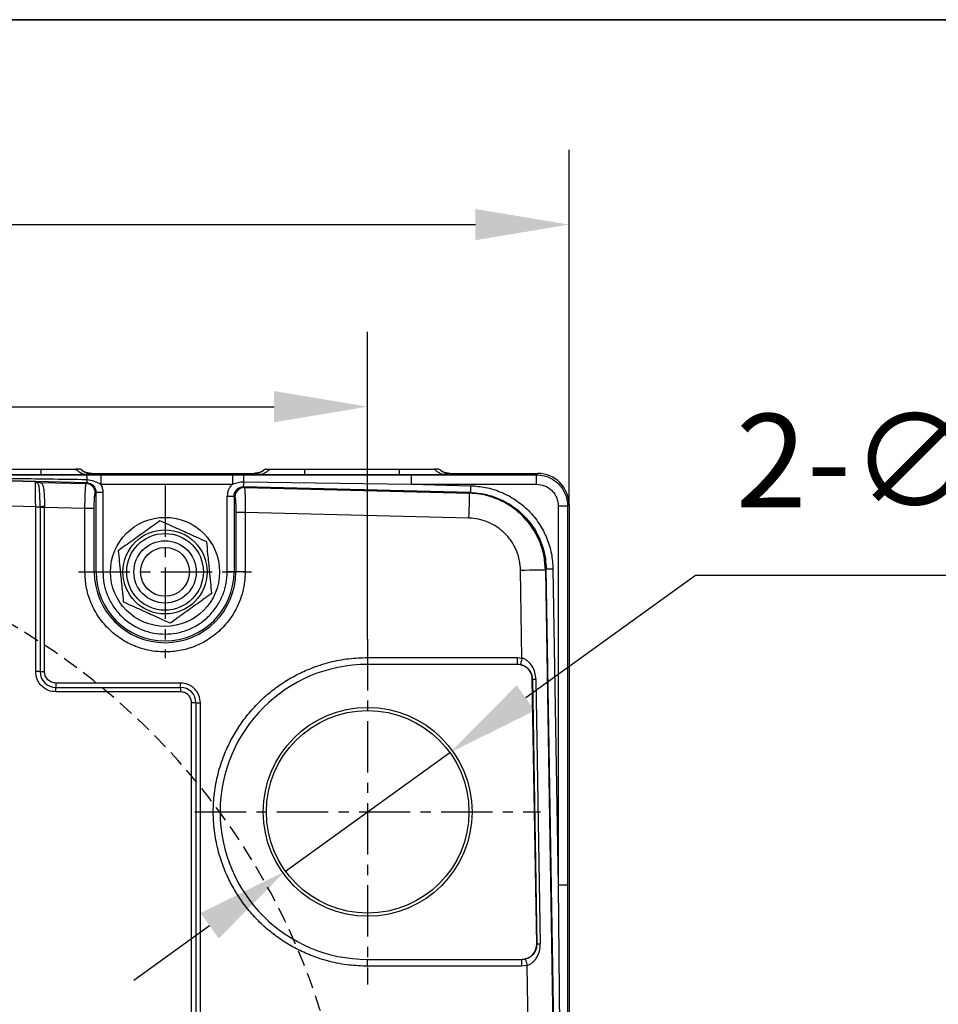
# Model space of a CAD drawing. Units: millimetres. Extents: x 1291 to 2946, y -1766 to 543.
# Drawn here: x 1792 to 1866, y -833 to -754 of the extents above; entities that cross this region are included whole.
import ezdxf

# ---------------------------------------------------------------- set-up
doc = ezdxf.new("R2010")
doc.units = ezdxf.units.MM
doc.header["$PDSIZE"] = -1
doc.linetypes.add('CENTER', pattern=[10.16, 6.35, -1.27, 1.27, -1.27])
doc.linetypes.add('HIDDEN', pattern=[1.905, 1.27, -0.635])
doc.layers.add('1', color=7, linetype='Continuous', true_color=0xffffff)
doc.layers.add('图框', color=155, linetype='Continuous')
doc.styles.add('TH_GBDIM', font='romans.shx', dxfattribs={"width": 0.8, "bigfont": 'gbcbig.shx'})
doc.dimstyles.new('TH_GBDIM', dxfattribs={"dimscale": 3, "dimtxt": 2.5, "dimasz": 2.5, "dimexe": 2, "dimexo": 0, "dimgap": 1.5, "dimtad": 1, "dimdec": 0, "dimlfac": 4, "dimzin": 0, "dimdsep": 46, "dimtxsty": 'TH_GBDIM', "dimcen": 2.5, "dimadec": 0, "dimazin": 0, "dimtfac": 0.714286, "dimtdec": 0, "dimtmove": 0, "dimatfit": 3, "dimfxl": 0, "dimtzin": 0, "dimlwd": -1, "dimlwe": -1, "dimarcsym": 0})
doc.dimstyles.new('TH_GBDIM圆', dxfattribs={"dimscale": 3, "dimtxt": 2.5, "dimasz": 2.5, "dimexe": 2, "dimexo": 0, "dimgap": 1.5, "dimtad": 1, "dimtih": 1, "dimtoh": 1, "dimdec": 0, "dimlfac": 4, "dimzin": 0, "dimdsep": 46, "dimtxsty": 'TH_GBDIM', "dimcen": 2.5, "dimadec": 0, "dimazin": 0, "dimtfac": 0.714286, "dimtdec": 0, "dimtmove": 0, "dimatfit": 3, "dimfxl": 0, "dimtzin": 0, "dimlwd": -1, "dimlwe": -1, "dimarcsym": 0})

# ---------------------------------------------------------------- blocks, each defined once
blk = doc.blocks.new('*D249')
at = {"color": 0, "transparency": 16777216}
for p, q in [((1707.606, -803.854), (1707.606, -779.211)), ((1820.106, -803.854), (1820.106, -779.211)), ((1715.106, -785.211), (1812.606, -785.211))]:
    blk.add_line(p, q, dxfattribs=at)
for points in [[(1715.106, -783.961), (1715.106, -786.461), (1707.606, -785.211)], [(1812.606, -783.961), (1812.606, -786.461), (1820.106, -785.211)]]:
    blk.add_solid(points, dxfattribs=at)
at = {"layer": 'Defpoints', "color": 0, "transparency": 16777216}
for p in [(1820.106, -785.211), (1707.606, -803.854), (1820.106, -803.854)]:
    blk.add_point(p, dxfattribs=at)
at = {"color": 0, "transparency": 16777216, "insert": (1763.856, -776.961), "char_height": 7.5, "attachment_point": 5, "style": 'TH_GBDIM'}
blk.add_mtext('450', dxfattribs=at)
blk = doc.blocks.new('*D200')
at = {"color": 0, "transparency": 16777216}
for p, q in [((1846.4, -798.759), (1832.781, -808.577)), ((1879.186, -798.759), (1846.4, -798.759)), ((1813.515, -822.465), (1826.697, -812.963)), ((1807.431, -826.851), (1801.347, -831.236))]:
    blk.add_line(p, q, dxfattribs=at)
for points in [[(1832.05, -807.563), (1833.512, -809.591), (1826.697, -812.963)], [(1806.7, -825.837), (1808.162, -827.865), (1813.515, -822.465)]]:
    blk.add_solid(points, dxfattribs=at)
at = {"layer": 'Defpoints', "color": 0, "transparency": 16777216}
for p in [(1826.697, -812.963), (1813.515, -822.465)]:
    blk.add_point(p, dxfattribs=at)
at = {"color": 0, "transparency": 16777216, "insert": (1865.043, -790.509), "char_height": 7.5, "attachment_point": 5, "style": 'TH_GBDIM'}
blk.add_mtext('2-∅65', dxfattribs=at)
blk = doc.blocks.new('*D279')
at = {"color": 0, "transparency": 16777216}
for p, q in [((1691.458, -793.066), (1691.458, -764.607)), ((1836.254, -793.066), (1836.254, -764.607)), ((1698.958, -770.607), (1828.754, -770.607))]:
    blk.add_line(p, q, dxfattribs=at)
for points in [[(1698.958, -769.357), (1698.958, -771.857), (1691.458, -770.607)], [(1828.754, -769.357), (1828.754, -771.857), (1836.254, -770.607)]]:
    blk.add_solid(points, dxfattribs=at)
at = {"layer": 'Defpoints', "color": 0, "transparency": 16777216}
for p in [(1836.254, -770.607), (1691.458, -793.066), (1836.254, -793.066)]:
    blk.add_point(p, dxfattribs=at)
at = {"color": 0, "transparency": 16777216, "insert": (1763.856, -762.357), "char_height": 7.5, "attachment_point": 5, "style": 'TH_GBDIM'}
blk.add_mtext('580', dxfattribs=at)

msp = doc.modelspace()

# ---------------------------------------------------------------- linework, layer by layer
at = {"color": 0, "linetype": 'Continuous', "lineweight": 25}
for p, q in [((1786.317, -790.214), (1793.895, -790.214)), ((1793.895, -790.214), (1793.895, -790.677)), ((1797.966, -790.566), (1797.683, -790.657)), ((1797.966, -790.566), (1810.996, -790.566)), ((1811.28, -790.657), (1810.996, -790.566)), ((1815.067, -790.214), (1822.646, -790.214)), ((1815.067, -790.677), (1815.067, -790.214)), ((1822.646, -790.214), (1822.646, -790.677)), ((1826.716, -790.566), (1826.433, -790.657)), ((1826.716, -790.566), (1833.754, -790.566)), ((1833.641, -790.679), (1833.754, -790.566)), ((1793.472, -791.243), (1771.679, -790.692)), ((1797.591, -791.32), (1772.544, -790.687)), ((1793.895, -790.677), (1786.317, -790.677)), ((1793.637, -791.342), (1793.472, -791.243)), ((1793.472, -791.243), (1793.803, -791.286)), ((1793.803, -791.286), (1797.53, -791.38)), ((1797.53, -791.38), (1797.591, -791.32)), ((1798.701, -790.679), (1809.264, -790.679)), ((1798.701, -790.679), (1798.701, -791.429)), ((1809.264, -790.679), (1810.164, -790.679)), ((1809.264, -790.679), (1809.264, -791.429)), ((1810.164, -790.679), (1823.608, -790.679)), ((1810.169, -791.233), (1823.608, -791.429)), ((1822.646, -790.677), (1815.067, -790.677)), ((1823.608, -790.679), (1833.641, -790.679)), ((1823.608, -790.679), (1823.608, -791.429)), ((1833.641, -791.429), (1833.641, -790.679)), ((1798.259, -792.128), (1798.32, -792.068)), ((1798.32, -798.464), (1798.32, -792.068)), ((1798.32, -792.068), (1798.869, -792.068)), ((1798.701, -791.429), (1809.264, -791.429)), ((1798.869, -792.068), (1798.869, -798.464)), ((1810.159, -791.638), (1810.22, -791.701)), ((1828.344, -792.098), (1810.159, -791.638)), ((1810.22, -791.701), (1828.283, -792.157)), ((1823.608, -791.429), (1828.358, -791.549)), ((1823.608, -791.429), (1833.641, -791.429)), ((1828.283, -792.157), (1828.344, -792.098)), ((1793.481, -793.239), (1771.644, -792.687)), ((1808.843, -792.386), (1809.392, -792.386)), ((1808.843, -798.464), (1808.843, -792.386)), ((1809.392, -792.386), (1809.392, -798.464)), ((1809.392, -792.386), (1809.453, -792.449)), ((1793.481, -806.464), (1793.481, -793.239)), ((1793.481, -793.239), (1793.835, -793.239)), ((1793.835, -793.239), (1793.835, -793.292)), ((1794.188, -793.292), (1793.835, -793.292)), ((1793.835, -793.292), (1793.835, -806.464)), ((1794.188, -793.227), (1794.188, -793.292)), ((1797.429, -793.374), (1794.188, -793.292)), ((1794.188, -806.464), (1794.188, -793.292)), ((1797.429, -798.464), (1797.429, -793.374)), ((1798.178, -793.374), (1797.429, -793.374)), ((1798.178, -798.464), (1798.178, -793.374)), ((1809.535, -793.698), (1809.535, -798.464)), ((1810.283, -793.698), (1809.535, -793.698)), ((1810.283, -793.698), (1810.283, -798.464)), ((1828.233, -794.152), (1810.283, -793.698)), ((1836.141, -793.179), (1835.391, -793.179)), ((1835.391, -793.179), (1835.391, -823.603)), ((1836.254, -793.066), (1836.141, -793.179)), ((1836.141, -793.179), (1836.141, -823.603)), ((1836.254, -793.066), (1836.254, -881.612)), ((1797.429, -798.464), (1798.178, -798.464)), ((1798.178, -798.464), (1798.32, -798.464)), ((1798.32, -798.464), (1798.869, -798.464)), ((1809.392, -798.464), (1808.843, -798.464)), ((1809.392, -798.464), (1809.535, -798.464)), ((1810.283, -798.464), (1809.535, -798.464)), ((1832.482, -805.376), (1832.365, -798.32)), ((1834.42, -798.227), (1834.36, -798.287)), ((1834.36, -798.287), (1835.009, -837.339)), ((1835.07, -837.339), (1834.42, -798.227)), ((1834.969, -798.218), (1835.391, -823.603)), ((1820.106, -805.335), (1820.106, -805.882)), ((1820.106, -805.335), (1832.103, -805.335)), ((1832.103, -805.335), (1832.103, -805.882)), ((1832.103, -805.335), (1832.482, -805.376)), ((1832.103, -805.882), (1820.106, -805.882)), ((1832.364, -805.911), (1832.435, -805.929)), ((1793.835, -806.464), (1793.481, -806.464)), ((1793.835, -806.464), (1794.188, -806.464)), ((1833.345, -807.068), (1833.309, -807.069)), ((1833.662, -828.319), (1833.309, -807.069)), ((1833.698, -828.318), (1833.345, -807.068)), ((1833.594, -807.064), (1833.948, -828.314)), ((1805.106, -807.382), (1795.106, -807.382)), ((1795.106, -807.382), (1795.106, -807.735)), ((1795.106, -807.735), (1805.106, -807.735)), ((1795.106, -808.089), (1795.106, -807.735)), ((1805.106, -807.735), (1805.106, -807.382)), ((1805.106, -807.735), (1805.106, -808.089)), ((1805.106, -808.089), (1795.106, -808.089)), ((1806.335, -808.964), (1805.981, -808.964)), ((1805.981, -868.964), (1805.981, -808.964)), ((1806.335, -808.964), (1806.335, -868.964)), ((1806.335, -808.964), (1806.688, -808.964)), ((1806.688, -868.964), (1806.688, -808.964)), ((1835.391, -823.603), (1835.522, -837.339)), ((1836.141, -823.603), (1835.391, -823.603)), ((1836.141, -823.603), (1836.141, -837.339)), ((1833.662, -828.319), (1833.698, -828.318)), ((1820.106, -829.545), (1832.456, -829.545)), ((1820.106, -830.093), (1820.106, -829.545)), ((1832.456, -830.093), (1820.106, -830.093)), ((1832.456, -829.545), (1832.456, -830.093)), ((1832.892, -830.038), (1832.456, -830.093)), ((1832.826, -829.487), (1832.756, -829.507)), ((1833.014, -837.339), (1832.892, -830.038))]:
    msp.add_line(p, q, dxfattribs=at)
at = {"color": 0, "linetype": 'Continuous', "lineweight": 25, "flags": 128}
for points in [[(1797.598, -791.05), (1797.597, -791.106), (1797.595, -791.156), (1797.594, -791.201), (1797.593, -791.239), (1797.592, -791.271), (1797.592, -791.295), (1797.591, -791.312), (1797.591, -791.32)], [(1810.159, -791.638), (1810.159, -791.626), (1810.16, -791.6), (1810.161, -791.563), (1810.162, -791.514), (1810.164, -791.455), (1810.165, -791.388), (1810.167, -791.313), (1810.169, -791.233)], [(1828.233, -794.152), (1828.243, -793.779), (1828.252, -793.419), (1828.26, -793.085), (1828.268, -792.788), (1828.274, -792.54), (1828.279, -792.347), (1828.282, -792.218), (1828.283, -792.157)], [(1828.358, -791.549), (1828.355, -791.652), (1828.353, -791.751), (1828.35, -791.843), (1828.348, -791.924), (1828.347, -791.993), (1828.345, -792.045), (1828.344, -792.081), (1828.344, -792.098)], [(1832.365, -798.32), (1832.738, -798.314), (1833.098, -798.308), (1833.432, -798.302), (1833.729, -798.297), (1833.978, -798.293), (1834.17, -798.29), (1834.299, -798.288), (1834.36, -798.287)], [(1834.42, -798.227), (1834.437, -798.226), (1834.473, -798.226), (1834.525, -798.225), (1834.594, -798.224), (1834.675, -798.223), (1834.767, -798.221), (1834.866, -798.219), (1834.969, -798.218)], [(1832.482, -805.376), (1832.46, -805.475), (1832.439, -805.57), (1832.42, -805.659), (1832.402, -805.738), (1832.387, -805.805), (1832.376, -805.857), (1832.368, -805.893), (1832.364, -805.911)], [(1833.345, -807.068), (1833.354, -807.068), (1833.369, -807.068), (1833.392, -807.067), (1833.421, -807.067), (1833.457, -807.066), (1833.498, -807.066), (1833.544, -807.065), (1833.594, -807.064)], [(1833.948, -828.314), (1833.897, -828.315), (1833.851, -828.316), (1833.81, -828.316), (1833.775, -828.317), (1833.745, -828.317), (1833.723, -828.318), (1833.707, -828.318), (1833.698, -828.318)], [(1832.756, -829.507), (1832.761, -829.525), (1832.77, -829.561), (1832.783, -829.612), (1832.8, -829.678), (1832.82, -829.757), (1832.843, -829.845), (1832.867, -829.94), (1832.892, -830.038)]]:
    msp.add_lwpolyline(points, dxfattribs=at)
at = {"color": 0, "linetype": 'Continuous', "lineweight": 25}
for centre, radius in [((1803.856, -798.464), 4.375), ((1803.856, -798.464), 3.375), ((1803.856, -798.464), 3.075), ((1803.856, -798.464), 2.5), ((1803.856, -798.464), 1.959), ((1820.106, -817.714), 8.375), ((1820.106, -817.714), 8.125)]:
    msp.add_circle(centre, radius, dxfattribs=at)
for centre, radius, start, end in [((1797.683, -789.357), 1.3, 221.21769, 269.9933), ((1811.279, -789.357), 1.3, 270.00654, 318.78231), ((1826.433, -789.357), 1.3, 221.21776, 269.99339), ((1793.811, -791.582), 0.296, 91.56605, 125.9207), ((1797.507, -792.132), 0.752, 0.31577, 88.23679), ((1792.825, -790.989), 4.774, 359.2599, 3.70759), ((1791.858, -791.12), 18.312, 359.6453, 1.37878), ((1810.206, -792.453), 0.752, 88.88826, 179.66435), ((1794.197, -798.619), 5.392, 90.09238, 93.85379), ((1803.856, -798.464), 5.678, 180, 0), ((1803.856, -798.464), 5.536, 180, 0), ((1820.106, -817.714), 11.831, 90, 270), ((1832.103, -807.089), 1.206, 77.51102, 90), ((1832.103, -807.089), 1.206, 0.9522, 74.04009), ((1795.106, -806.464), 1.271, 180, 270), ((1805.106, -808.964), 1.229, 0, 90), ((1832.456, -828.339), 1.206, 287.86431, 0.9522), ((1832.456, -828.339), 1.206, 270, 284.39337)]:
    msp.add_arc(centre, radius, start, end, dxfattribs=at)
at = {"color": 6, "linetype": 'HIDDEN'}
msp.add_arc((1763.856, -850.214), 55, 321.94119, 218.05881, dxfattribs=at)
at = {"color": 0, "linetype": 'Continuous', "lineweight": 25}
msp.add_ellipse((1833.754, -793.066), major_axis=(1.768, 1.768), ratio=0.999973, start_param=5.497801, end_param=7.06857, dxfattribs=at)
for points, knots in [([(1793.895, -790.214), (1794.21, -790.214), (1794.84, -790.214), (1795.682, -790.214), (1796.318, -790.214), (1796.648, -790.214), (1796.689, -790.214), (1796.705, -790.214)], [0, 0, 0, 0, 0.216603, 0.43384, 0.652327, 0.868671, 1, 1, 1, 1]), ([(1797.077, -790.214), (1797.051, -790.214), (1796.925, -790.214), (1796.802, -790.214), (1796.705, -790.214)], [0, 0, 0, 0, 0.205954, 1, 1, 1, 1]), ([(1797.966, -790.566), (1797.859, -790.558), (1797.605, -790.539), (1797.298, -790.401), (1797.132, -790.26), (1797.077, -790.214)], [0, 0, 0, 0, 0.330935, 0.777888, 1, 1, 1, 1]), ([(1797.077, -790.214), (1797.115, -790.247), (1797.264, -790.376), (1797.563, -790.53), (1797.837, -790.554), (1797.966, -790.566)], [0, 0, 0, 0, 0.157679, 0.604803, 1, 1, 1, 1]), ([(1811.886, -790.214), (1811.847, -790.247), (1811.699, -790.376), (1811.399, -790.53), (1811.125, -790.554), (1810.996, -790.566)], [0, 0, 0, 0, 0.157679, 0.604801, 1, 1, 1, 1]), ([(1810.996, -790.566), (1811.104, -790.558), (1811.357, -790.539), (1811.664, -790.401), (1811.83, -790.26), (1811.886, -790.214)], [0, 0, 0, 0, 0.330937, 0.777889, 1, 1, 1, 1]), ([(1811.886, -790.214), (1811.912, -790.214), (1812.038, -790.214), (1812.16, -790.214), (1812.257, -790.214)], [0, 0, 0, 0, 0.205954, 1, 1, 1, 1]), ([(1812.257, -790.214), (1812.295, -790.214), (1812.371, -790.214), (1812.87, -790.214), (1813.595, -790.214), (1814.374, -790.214), (1814.877, -790.214), (1815.067, -790.214)], [0, 0, 0, 0, 0.216697, 0.434016, 0.652509, 0.868846, 1, 1, 1, 1]), ([(1822.646, -790.214), (1822.96, -790.214), (1823.59, -790.214), (1824.432, -790.214), (1825.068, -790.214), (1825.398, -790.214), (1825.439, -790.214), (1825.455, -790.214)], [0, 0, 0, 0, 0.216603, 0.43384, 0.652327, 0.868671, 1, 1, 1, 1]), ([(1825.827, -790.214), (1825.801, -790.214), (1825.675, -790.214), (1825.552, -790.214), (1825.455, -790.214)], [0, 0, 0, 0, 0.205954, 1, 1, 1, 1]), ([(1826.716, -790.566), (1826.609, -790.558), (1826.355, -790.539), (1826.048, -790.401), (1825.882, -790.26), (1825.827, -790.214)], [0, 0, 0, 0, 0.330931, 0.777885, 1, 1, 1, 1]), ([(1825.827, -790.214), (1825.865, -790.247), (1826.014, -790.376), (1826.313, -790.53), (1826.587, -790.554), (1826.716, -790.566)], [0, 0, 0, 0, 0.157679, 0.604803, 1, 1, 1, 1]), ([(1772.525, -790.685), (1772.621, -790.685), (1772.87, -790.685), (1773.395, -790.685), (1774.178, -790.684), (1775.256, -790.684), (1776.603, -790.683), (1778.214, -790.683), (1780.157, -790.682), (1782.438, -790.682), (1785.062, -790.681), (1787.915, -790.681), (1790.974, -790.681), (1794.215, -790.68), (1796.442, -790.68), (1797.588, -790.68)], [0, 0, 0, 0, 0.011954, 0.030951, 0.063158, 0.106126, 0.160207, 0.224466, 0.298911, 0.392683, 0.497264, 0.612656, 0.73383, 0.862944, 1, 1, 1, 1]), ([(1772.544, -790.687), (1772.64, -790.689), (1772.891, -790.692), (1773.362, -790.699), (1774.014, -790.708), (1774.85, -790.72), (1775.873, -790.735), (1777.084, -790.753), (1778.485, -790.773), (1780.131, -790.797), (1782.04, -790.824), (1784.228, -790.856), (1786.607, -790.891), (1789.126, -790.927), (1791.779, -790.966), (1794.613, -791.007), (1796.578, -791.036), (1797.598, -791.05)], [0, 0, 0, 0, 0.011557, 0.030348, 0.056389, 0.089685, 0.130513, 0.178878, 0.234782, 0.298225, 0.375959, 0.463278, 0.560184, 0.660817, 0.764798, 0.877859, 1, 1, 1, 1]), ([(1793.481, -793.239), (1793.481, -793.141), (1793.48, -792.962), (1793.479, -792.726), (1793.477, -792.46), (1793.476, -792.17), (1793.474, -791.762), (1793.472, -791.373), (1793.472, -791.285), (1793.472, -791.243)], [0, 0, 0, 0, 0.098257, 0.1788, 0.241617, 0.378207, 0.501257, 0.758064, 1, 1, 1, 1]), ([(1793.835, -793.239), (1793.833, -793.018), (1793.829, -792.582), (1793.802, -792.009), (1793.763, -791.555), (1793.68, -791.414), (1793.638, -791.343)], [0, 0, 0, 0, 0.252577, 0.49979, 0.749627, 1, 1, 1, 1]), ([(1793.803, -791.286), (1793.851, -791.301), (1793.949, -791.331), (1794.054, -791.496), (1794.137, -791.854), (1794.18, -792.483), (1794.186, -792.978), (1794.188, -793.227)], [0, 0, 0, 0, 0.125899, 0.251235, 0.500712, 0.749791, 1, 1, 1, 1]), ([(1797.683, -790.657), (1797.665, -790.658), (1797.628, -790.661), (1797.396, -790.665), (1797.043, -790.668), (1796.569, -790.671), (1795.993, -790.673), (1795.339, -790.675), (1794.632, -790.676), (1794.142, -790.677), (1793.895, -790.677)], [0, 0, 0, 0, 0.125377, 0.25001, 0.374637, 0.499998, 0.625359, 0.749988, 0.874622, 1, 1, 1, 1]), ([(1797.429, -793.374), (1797.433, -793.124), (1797.44, -792.623), (1797.464, -791.994), (1797.495, -791.522), (1797.518, -791.429), (1797.53, -791.38)], [0, 0, 0, 0, 0.249499, 0.499893, 0.734492, 1, 1, 1, 1]), ([(1797.588, -790.68), (1797.682, -790.68), (1797.823, -790.68), (1797.993, -790.68), (1798.079, -790.68), (1798.125, -790.68), (1798.321, -790.679), (1798.513, -790.679), (1798.701, -790.679)], [0, 0, 0, 0, 0.250625, 0.375893, 0.463518, 0.488621, 0.50125, 1, 1, 1, 1]), ([(1797.591, -791.32), (1797.69, -791.334), (1797.883, -791.36), (1798.121, -791.534), (1798.288, -791.776), (1798.309, -791.969), (1798.32, -792.068)], [0, 0, 0, 0, 0.25695, 0.500001, 0.743056, 1, 1, 1, 1]), ([(1797.598, -791.05), (1797.793, -791.082), (1798.183, -791.146), (1798.529, -791.335), (1798.701, -791.429)], [0, 0, 0, 0, 0.500875, 1, 1, 1, 1]), ([(1809.264, -791.429), (1809.264, -791.429), (1809.264, -791.429), (1809.264, -791.429), (1809.264, -791.429), (1809.264, -791.429), (1809.265, -791.429), (1809.269, -791.427), (1809.286, -791.421), (1809.43, -791.366), (1809.721, -791.263), (1810.014, -791.244), (1810.169, -791.233)], [0, 0, 0, 0, 0.000006, 0.000018, 0.000056, 0.000223, 0.00088, 0.003498, 0.014038, 0.057541, 0.501393, 1, 1, 1, 1]), ([(1815.067, -790.677), (1814.821, -790.677), (1814.33, -790.676), (1813.623, -790.675), (1812.97, -790.673), (1812.393, -790.671), (1811.919, -790.668), (1811.567, -790.665), (1811.334, -790.661), (1811.298, -790.658), (1811.28, -790.657)], [0, 0, 0, 0, 0.125377, 0.250012, 0.37464, 0.500002, 0.625362, 0.74999, 0.874623, 1, 1, 1, 1]), ([(1826.433, -790.657), (1826.415, -790.658), (1826.378, -790.661), (1826.146, -790.665), (1825.793, -790.668), (1825.319, -790.671), (1824.743, -790.673), (1824.089, -790.675), (1823.382, -790.676), (1822.892, -790.677), (1822.646, -790.677)], [0, 0, 0, 0, 0.125377, 0.25001, 0.374638, 0.499998, 0.62536, 0.749988, 0.874622, 1, 1, 1, 1]), ([(1833.641, -790.679), (1833.804, -790.688), (1834.132, -790.707), (1834.604, -790.856), (1835.039, -791.087), (1835.42, -791.4), (1835.733, -791.781), (1835.964, -792.216), (1836.113, -792.688), (1836.131, -793.015), (1836.141, -793.179)], [0, 0, 0, 0, 0.125001, 0.250002, 0.375001, 0.5, 0.625, 0.75, 0.875, 1, 1, 1, 1]), ([(1798.178, -793.374), (1798.179, -793.223), (1798.181, -792.91), (1798.2, -792.502), (1798.227, -792.209), (1798.249, -792.154), (1798.259, -792.128)], [0, 0, 0, 0, 0.240831, 0.499685, 0.758733, 1, 1, 1, 1]), ([(1798.701, -791.429), (1798.75, -791.53), (1798.847, -791.732), (1798.862, -791.956), (1798.869, -792.068)], [0, 0, 0, 0, 0.499738, 1, 1, 1, 1]), ([(1809.264, -791.429), (1809.202, -791.493), (1809.077, -791.622), (1808.945, -791.86), (1808.859, -792.118), (1808.848, -792.297), (1808.843, -792.386)], [0, 0, 0, 0, 0.247098, 0.499661, 0.752404, 1, 1, 1, 1]), ([(1809.392, -792.386), (1809.395, -792.334), (1809.401, -792.231), (1809.463, -792.041), (1809.603, -791.835), (1809.812, -791.7), (1810.004, -791.643), (1810.107, -791.64), (1810.159, -791.638)], [0, 0, 0, 0, 0.130997, 0.258113, 0.499999, 0.74189, 0.869004, 1, 1, 1, 1]), ([(1810.22, -791.701), (1810.224, -791.71), (1810.23, -791.726), (1810.24, -791.787), (1810.25, -791.879), (1810.259, -792.012), (1810.267, -792.169), (1810.274, -792.374), (1810.28, -792.645), (1810.286, -793.096), (1810.284, -793.462), (1810.283, -793.698)], [0, 0, 0, 0, 0.082848, 0.152632, 0.24129, 0.340853, 0.42736, 0.500801, 0.636262, 0.764769, 1, 1, 1, 1]), ([(1834.36, -798.287), (1834.332, -797.897), (1834.277, -797.134), (1833.961, -796.133), (1833.558, -795.298), (1833.103, -794.61), (1832.475, -793.887), (1831.626, -793.185), (1830.676, -792.674), (1829.809, -792.374), (1829.06, -792.206), (1828.545, -792.174), (1828.283, -792.157)], [0, 0, 0, 0, 0.122714, 0.240582, 0.327835, 0.414314, 0.500024, 0.628762, 0.759231, 0.83733, 0.917585, 1, 1, 1, 1]), ([(1828.344, -792.098), (1828.734, -792.128), (1829.498, -792.189), (1830.497, -792.511), (1831.329, -792.921), (1832.015, -793.382), (1832.732, -794.016), (1833.427, -794.871), (1833.929, -795.826), (1834.219, -796.697), (1834.379, -797.448), (1834.407, -797.965), (1834.42, -798.227)], [0, 0, 0, 0, 0.122802, 0.240689, 0.327923, 0.414363, 0.500025, 0.628693, 0.759123, 0.837228, 0.917517, 1, 1, 1, 1]), ([(1828.358, -791.549), (1828.762, -791.58), (1829.593, -791.644), (1830.818, -792.034), (1831.992, -792.657), (1833.038, -793.521), (1833.892, -794.574), (1834.505, -795.753), (1834.884, -796.982), (1834.941, -797.813), (1834.969, -798.218)], [0, 0, 0, 0, 0.117133, 0.240763, 0.36913, 0.5, 0.63087, 0.759236, 0.882866, 1, 1, 1, 1]), ([(1833.641, -791.429), (1833.861, -791.452), (1834.2, -791.488), (1834.607, -791.707), (1834.887, -791.932), (1835.113, -792.213), (1835.331, -792.62), (1835.367, -792.959), (1835.391, -793.179)], [0, 0, 0, 0, 0.239458, 0.368361, 0.500002, 0.631638, 0.760542, 1, 1, 1, 1]), ([(1809.453, -792.449), (1809.464, -792.476), (1809.485, -792.531), (1809.513, -792.825), (1809.531, -793.234), (1809.533, -793.547), (1809.535, -793.698)], [0, 0, 0, 0, 0.241183, 0.500354, 0.759308, 1, 1, 1, 1]), ([(1803.448, -794.365), (1803.254, -794.505), (1802.883, -794.771), (1802.298, -795.191), (1801.706, -795.616), (1801.107, -796.047), (1800.568, -796.433), (1800.244, -796.667), (1800.103, -796.768)], [0, 0, 0, 0, 0.183823, 0.350663, 0.51718, 0.691507, 0.866266, 1, 1, 1, 1]), ([(1807.202, -796.061), (1806.945, -795.945), (1806.422, -795.709), (1805.653, -795.362), (1804.951, -795.044), (1804.229, -794.718), (1803.744, -794.499), (1803.448, -794.365)], [0, 0, 0, 0, 0.21619, 0.439772, 0.593427, 0.752217, 1, 1, 1, 1]), ([(1832.365, -798.32), (1832.348, -798.067), (1832.312, -797.547), (1832.075, -796.78), (1831.692, -796.043), (1831.158, -795.384), (1830.504, -794.845), (1829.771, -794.455), (1829.005, -794.212), (1828.486, -794.171), (1828.233, -794.152)], [0, 0, 0, 0, 0.1171338, 0.2407634, 0.3691302, 0.5000002, 0.6308704, 0.7592364, 0.8828665, 1, 1, 1, 1]), ([(1807.609, -800.16), (1807.582, -799.879), (1807.525, -799.308), (1807.441, -798.469), (1807.365, -797.702), (1807.286, -796.914), (1807.234, -796.384), (1807.202, -796.061)], [0, 0, 0, 0, 0.216191, 0.439772, 0.593427, 0.752217, 1, 1, 1, 1]), ([(1800.103, -796.768), (1800.131, -797.048), (1800.188, -797.619), (1800.271, -798.458), (1800.347, -799.226), (1800.426, -800.014), (1800.479, -800.543), (1800.511, -800.866)], [0, 0, 0, 0, 0.21619, 0.439772, 0.593427, 0.752216, 1, 1, 1, 1]), ([(1810.283, -798.464), (1810.274, -798.725), (1810.255, -799.256), (1810.101, -800.051), (1809.867, -800.778), (1809.572, -801.425), (1809.131, -802.181), (1808.572, -802.869), (1807.916, -803.461), (1807.383, -803.85), (1806.817, -804.18), (1806.045, -804.532), (1805.055, -804.816), (1803.986, -804.914), (1803.064, -804.858), (1802.269, -804.709), (1801.542, -804.474), (1800.895, -804.18), (1800.139, -803.739), (1799.451, -803.18), (1798.859, -802.523), (1798.47, -801.99), (1798.14, -801.425), (1797.79, -800.653), (1797.493, -799.663), (1797.45, -798.856), (1797.429, -798.464)], [0, 0, 0, 0, 0.038831, 0.07886, 0.120021, 0.152193, 0.184373, 0.250006, 0.282863, 0.315727, 0.3479, 0.380079, 0.441783, 0.5, 0.538827, 0.57886, 0.620021, 0.652193, 0.684373, 0.750006, 0.782863, 0.815727, 0.8479, 0.880079, 0.941783, 1, 1, 1, 1]), ([(1798.869, -798.464), (1798.885, -798.768), (1798.919, -799.394), (1799.196, -800.324), (1799.656, -801.218), (1800.305, -802.015), (1800.972, -802.557), (1801.558, -802.9), (1802.158, -803.173), (1802.925, -803.393), (1803.856, -803.479), (1804.787, -803.393), (1805.716, -803.126), (1806.61, -802.663), (1807.408, -802.015), (1807.949, -801.348), (1808.292, -800.762), (1808.564, -800.162), (1808.794, -799.394), (1808.827, -798.768), (1808.843, -798.464)], [0, 0, 0, 0, 0.058249, 0.119986, 0.18429, 0.249959, 0.315627, 0.347817, 0.380014, 0.441752, 0.5, 0.558248, 0.619986, 0.68429, 0.749959, 0.815627, 0.847817, 0.880014, 0.941751, 1, 1, 1, 1]), ([(1800.511, -800.866), (1800.768, -800.982), (1801.29, -801.219), (1802.059, -801.566), (1802.762, -801.883), (1803.483, -802.209), (1803.968, -802.429), (1804.264, -802.562)], [0, 0, 0, 0, 0.21619, 0.439772, 0.593426, 0.752217, 1, 1, 1, 1]), ([(1804.264, -802.562), (1804.405, -802.461), (1804.729, -802.228), (1805.268, -801.841), (1805.867, -801.411), (1806.459, -800.986), (1807.045, -800.565), (1807.415, -800.299), (1807.609, -800.16)], [0, 0, 0, 0, 0.133734, 0.308492, 0.48282, 0.649336, 0.816178, 1, 1, 1, 1]), ([(1820.106, -830.093), (1819.603, -830.075), (1818.581, -830.039), (1817.049, -829.742), (1815.648, -829.292), (1814.402, -828.724), (1813.313, -828.088), (1812.287, -827.339), (1811.337, -826.482), (1810.48, -825.533), (1809.732, -824.507), (1809.096, -823.418), (1808.529, -822.172), (1808.076, -820.771), (1807.789, -819.239), (1807.696, -817.714), (1807.789, -816.189), (1808.076, -814.657), (1808.529, -813.255), (1809.096, -812.01), (1809.732, -810.921), (1810.48, -809.895), (1811.337, -808.945), (1812.287, -808.088), (1813.313, -807.34), (1814.402, -806.703), (1815.648, -806.136), (1817.049, -805.686), (1818.581, -805.389), (1819.603, -805.353), (1820.106, -805.335)], [0, 0, 0, 0, 0.038816, 0.078832, 0.119976, 0.152138, 0.184303, 0.21715, 0.25, 0.282847, 0.315697, 0.347859, 0.380024, 0.421165, 0.461184, 0.5, 0.538813, 0.578832, 0.619976, 0.652138, 0.684303, 0.71715, 0.75, 0.782847, 0.815697, 0.847859, 0.880024, 0.921165, 0.961183, 1, 1, 1, 1]), ([(1833.594, -807.064), (1833.578, -806.882), (1833.544, -806.518), (1833.324, -806.021), (1833.035, -805.675), (1832.737, -805.467), (1832.566, -805.406), (1832.482, -805.376)], [0, 0, 0, 0, 0.250241, 0.500178, 0.750629, 0.878219, 1, 1, 1, 1]), ([(1833.345, -807.068), (1833.34, -807.004), (1833.331, -806.871), (1833.257, -806.617), (1833.094, -806.338), (1832.813, -806.074), (1832.561, -805.977), (1832.435, -805.929)], [0, 0, 0, 0, 0.118143, 0.248161, 0.497645, 0.749819, 1, 1, 1, 1]), ([(1795.106, -808.089), (1794.902, -808.067), (1794.587, -808.034), (1794.209, -807.831), (1793.949, -807.621), (1793.739, -807.361), (1793.536, -806.983), (1793.503, -806.668), (1793.481, -806.464)], [0, 0, 0, 0, 0.239456, 0.36836, 0.500001, 0.63164, 0.760543, 1, 1, 1, 1]), ([(1795.106, -807.382), (1794.991, -807.369), (1794.813, -807.351), (1794.599, -807.236), (1794.452, -807.118), (1794.334, -806.971), (1794.219, -806.757), (1794.2, -806.579), (1794.188, -806.464)], [0, 0, 0, 0, 0.239456, 0.368362, 0.500001, 0.631638, 0.760542, 1, 1, 1, 1]), ([(1806.688, -808.964), (1806.667, -808.765), (1806.635, -808.459), (1806.437, -808.09), (1806.233, -807.837), (1805.98, -807.633), (1805.611, -807.435), (1805.305, -807.403), (1805.106, -807.382)], [0, 0, 0, 0, 0.239456, 0.368361, 0.5, 0.631639, 0.760544, 1, 1, 1, 1]), ([(1805.981, -808.964), (1805.969, -808.854), (1805.951, -808.684), (1805.842, -808.48), (1805.729, -808.341), (1805.59, -808.228), (1805.386, -808.119), (1805.216, -808.1), (1805.106, -808.089)], [0, 0, 0, 0, 0.239442, 0.369673, 0.5, 0.63023, 0.760558, 1, 1, 1, 1]), ([(1832.826, -829.487), (1832.95, -829.435), (1833.199, -829.33), (1833.471, -829.057), (1833.625, -828.773), (1833.691, -828.516), (1833.696, -828.382), (1833.698, -828.318)], [0, 0, 0, 0, 0.248871, 0.501219, 0.751329, 0.881656, 1, 1, 1, 1]), ([(1832.892, -830.038), (1832.975, -830.005), (1833.144, -829.938), (1833.435, -829.72), (1833.712, -829.366), (1833.916, -828.862), (1833.937, -828.497), (1833.948, -828.314)], [0, 0, 0, 0, 0.12181, 0.249615, 0.499865, 0.749568, 1, 1, 1, 1])]:
    msp.add_open_spline(points, degree=3, knots=knots, dxfattribs=at)
at = {"layer": '1', "color": 1, "linetype": 'CENTER', "ltscale": 0.648}
for p, q in [((1803.856, -791.534), (1803.856, -805.394)), ((1796.926, -798.464), (1810.786, -798.464)), ((1820.106, -803.854), (1820.106, -831.574)), ((1806.246, -817.714), (1833.966, -817.714))]:
    msp.add_line(p, q, dxfattribs=at)
at = {"layer": '图框', "color": 7, "lineweight": 35}
msp.add_line((1637.821, -754.168), (2045.821, -754.168), dxfattribs=at)

# ---------------------------------------------------------------- dimensions: what is measured, and where the dimension line sits
dim = msp.add_linear_dim(base=(1836.254, -770.607), p1=(1691.458, -793.066), p2=(1836.254, -793.066), text='580', dimstyle='TH_GBDIM', override={"dimpost": ''})
dim.commit()
dim.dimension.update_dxf_attribs({"geometry": '*D279', "text_midpoint": (1763.856, -762.357)})
dim = msp.add_linear_dim(base=(1820.106, -785.211), p1=(1707.606, -803.854), p2=(1820.106, -803.854), dimstyle='TH_GBDIM')
dim.commit()
dim.dimension.update_dxf_attribs({"geometry": '*D249', "text_midpoint": (1763.856, -776.961)})
dim = msp.add_diameter_dim_2p(p1=(1813.515, -822.465), p2=(1826.697, -812.963), text='2-<>', dimstyle='TH_GBDIM圆')
dim.commit()
dim.dimension.update_dxf_attribs({"geometry": '*D200', "text_midpoint": (1865.043, -798.759), "dimtype": 163})

doc.saveas('drawing.dxf')
